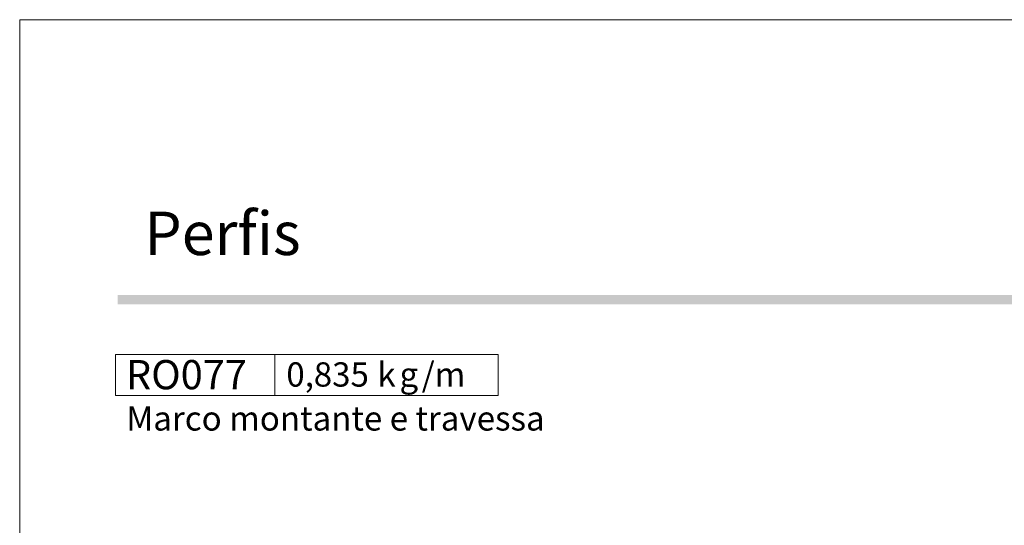
# Model space of a CAD drawing. Units: millimetres. Extents: x 2273 to 3633, y -1042 to 1274.
# Drawn here: x 3423 to 3525, y 1105 to 1157 of the extents above; entities that cross this region are included whole.
import ezdxf

# ---------------------------------------------------------------- set-up
doc = ezdxf.new("R2010")
doc.units = ezdxf.units.MM
doc.header["$MEASUREMENT"] = 0
doc.layers.add('A4', color=7, linetype='Continuous', lineweight=0, plot=False)
doc.layers.add('MARGEM-1', color=7, linetype='Continuous', lineweight=13, plot=False)
doc.layers.add('Layer 1', color=7, linetype='Continuous', lineweight=0)
doc.styles.add('0', font='txt', dxfattribs={"height": 1})
doc.styles.add('1', font='txt', dxfattribs={"height": 1})
doc.styles.add('2', font='txt', dxfattribs={"height": 1})
doc.styles.add('3', font='txt', dxfattribs={"height": 1})
doc.styles.add('4', font='txt', dxfattribs={"height": 1})
doc.styles.add('5', font='txt', dxfattribs={"height": 1})
doc.styles.add('6', font='txt', dxfattribs={"height": 1})
doc.styles.add('7', font='txt', dxfattribs={"height": 1})
doc.styles.add('8', font='txt', dxfattribs={"height": 1})

msp = doc.modelspace()

# ---------------------------------------------------------------- hatches: boundary and pattern name
at = {"layer": 'MARGEM-1'}
msp.add_hatch(color=251, dxfattribs=at).paths.add_polyline_path([(3432.823, 1127.569), (3432.823, 1128.569), (3622.823, 1128.569), (3622.823, 1127.569)])

# ---------------------------------------------------------------- linework, layer by layer
at = {"layer": 'A4', "color": 7, "flags": 128}
msp.add_lwpolyline([(3422.569, 860.297), (3632.569, 860.297), (3632.569, 1157.297), (3422.569, 1157.297)], close=True, dxfattribs=at)
at = {"layer": 'Layer 1', "color": 254}
msp.add_open_spline([(3432.581, 1118.054), (3432.581, 1118.054), (3449.25, 1118.054), (3449.25, 1118.054), (3449.25, 1118.054), (3449.25, 1118.054), (3449.25, 1122.33), (3449.25, 1122.33), (3449.25, 1122.33), (3449.25, 1122.33), (3432.581, 1122.33), (3432.581, 1122.33), (3432.581, 1122.33), (3432.581, 1122.33), (3432.581, 1118.054), (3432.581, 1118.054)], degree=3, knots=[0, 0, 0, 0, 0.2, 0.2, 0.2, 0.2, 0.4, 0.4, 0.4, 0.4, 0.6, 0.6, 0.6, 0.6, 1, 1, 1, 1], dxfattribs=at)
at = {"layer": 'Layer 1', "lineweight": 13}
for points in [[(3432.581, 1118.054), (3432.581, 1118.054), (3432.581, 1122.33), (3432.581, 1122.33), (3432.581, 1122.33), (3432.581, 1122.33), (3449.25, 1122.33), (3449.25, 1122.33), (3449.25, 1122.33), (3449.25, 1122.33), (3449.25, 1118.054), (3449.25, 1118.054), (3449.25, 1118.054), (3449.25, 1118.054), (3432.581, 1118.054), (3432.581, 1118.054)], [(3449.25, 1118.054), (3449.25, 1118.054), (3449.25, 1122.33), (3449.25, 1122.33), (3449.25, 1122.33), (3449.25, 1122.33), (3472.575, 1122.33), (3472.575, 1122.33), (3472.575, 1122.33), (3472.575, 1122.33), (3472.575, 1118.054), (3472.575, 1118.054), (3472.575, 1118.054), (3472.575, 1118.054), (3449.25, 1118.054), (3449.25, 1118.054)]]:
    msp.add_open_spline(points, degree=3, knots=[0, 0, 0, 0, 0.2, 0.2, 0.2, 0.2, 0.4, 0.4, 0.4, 0.4, 0.6, 0.6, 0.6, 0.6, 1, 1, 1, 1], dxfattribs=at)

# ---------------------------------------------------------------- texts
at = {"layer": 'Layer 1', "style": '6'}
msp.add_text('Perfis', height=4.5339, dxfattribs=at).set_placement((3435.588, 1132.725))
at = {"layer": 'Layer 1'}
for s, height, style, width, p in [('RO077', 3.0488, '1', 0.999523, (3433.671, 1118.711)), (' k', 2.5373, '3', 0.999516, (3459.179, 1118.986)), ('/m', 2.5373, '5', 0.999516, (3464.585, 1118.986)), ('0', 2.537, '2', 0.999516, (3450.435, 1118.986)), ('835', 2.5373, '8', 0.999516, (3453.302, 1118.986)), ('g', 2.537, '4', 0.999516, (3462.258, 1118.986)), (',', 2.537, '7', 0.999516, (3452.359, 1118.986))]:
    msp.add_text(s, height=height, dxfattribs=dict(at, style=style, width=width)).set_placement(p)
at = {"layer": 'Layer 1', "insert": (3433.716, 1113.605), "char_height": 2.53728, "attachment_point": 7, "line_spacing_factor": 0.6, "style": '0'}
msp.add_mtext('Marco montante e travessa', dxfattribs=at)

doc.saveas('drawing.dxf')
